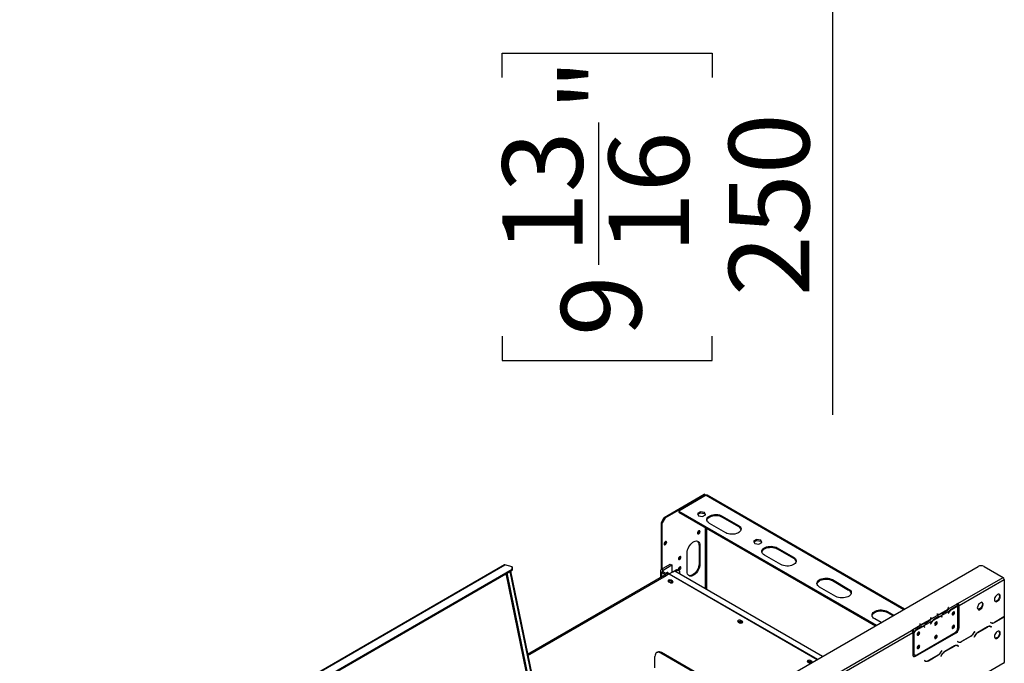
# Model space of a CAD drawing. Units: millimetres. Extents: x 305 to 12397, y 338 to 9950.
# Drawn here: x 9237 to 11381, y 3230 to 4631 of the extents above; entities that cross this region are included whole.
import ezdxf

# ---------------------------------------------------------------- set-up
doc = ezdxf.new("R2010")
doc.units = ezdxf.units.MM
doc.header["$LTSCALE"] = 50
doc.layers.add('FORMAT', color=7, linetype='Continuous')
doc.styles.add('SLDTEXTSTYLE0', font='TXT', dxfattribs={"width": 0.75})
doc.dimstyles.new('SLDDIMSTYLE1', dxfattribs={"dimtxt": 175, "dimasz": 165.1, "dimexe": 0, "dimexo": 0.0625, "dimgap": 43.75, "dimtad": 1, "dimlfac": 0.38, "dimrnd": 1e-09, "dimzin": 12, "dimdsep": 46, "dimtxsty": 'SLDTEXTSTYLE0', "dimsah": 1, "dimcen": 0.09, "dimadec": 0, "dimazin": 3, "dimtfac": 1, "dimtofl": 0, "dimtmove": 0, "dimatfit": 3, "dimfxl": 0, "dimfrac": 2, "dimtolj": 1, "dimtzin": 12, "dimarcsym": 0})

# ---------------------------------------------------------------- blocks, each defined once
blk = doc.blocks.new('_D_5')
at = {"layer": 'FORMAT'}
for p, q in [((10560.4, 5580.9), (11056.7, 5580.9)), ((11006.7, 5580.9), (11006.7, 4923)), ((10310.9, 4923), (11056.7, 4923)), ((11006.7, 4923), (11006.7, 3771.1)), ((10287.2, 4505.1), (10287.2, 4558.4)), ((10287.2, 4558.4), (10744.9, 4558.4)), ((10744.9, 4558.4), (10744.9, 4505.1)), ((10498.1, 4097.4), (10498.1, 4407.3)), ((10287.2, 3942.4), (10287.2, 3889.1)), ((10744.9, 3889.1), (10744.9, 3942.4)), ((10287.2, 3889.1), (10744.9, 3889.1))]:
    blk.add_line(p, q, dxfattribs=at)
for points in [[(11006.7, 5580.9), (10981.3, 5415.8), (11032.1, 5415.8)], [(11006.7, 4923), (11032.1, 5088.1), (10981.3, 5088.1)]]:
    blk.add_solid(points, dxfattribs=at)
at = {"layer": 'FORMAT', "char_height": 175, "attachment_point": 1, "rotation": 90, "style": 'SLDTEXTSTYLE0'}
for s, insert in [('"', (10415.7, 4432.9)), ('250', (10781.1, 4029.8)), ('13', (10287.9, 4123)), ('16', (10519.3, 4123)), ('9', (10415.7, 3942.4))]:
    blk.add_mtext(s, dxfattribs=dict(at, insert=insert))

msp = doc.modelspace()

# ---------------------------------------------------------------- linework, layer by layer
at = {"color": 7, "linetype": 'Continuous', "lineweight": 25}
for p, q in [((10640.432, 3548.037), (10727.558, 3598.333)), ((10642.326, 3546.943), (10729.452, 3597.24)), ((10731.346, 3596.146), (10671.999, 3561.886)), ((10729.452, 3597.24), (10727.558, 3598.333)), ((10729.452, 3597.24), (10729.452, 3595.053)), ((11163.339, 3348.573), (10734.024, 3596.412)), ((10671.999, 3561.886), (10671.999, 3559.699)), ((10671.999, 3561.886), (11102.424, 3313.408)), ((10671.999, 3559.699), (11100.53, 3312.314)), ((10719.069, 3560.412), (10712.435, 3556.582)), ((10728.131, 3559.01), (10719.069, 3560.412)), ((10719.069, 3558.225), (10719.069, 3560.412)), ((10634.119, 3537.101), (10640.432, 3548.037)), ((10642.326, 3546.943), (10636.013, 3536.008)), ((10640.432, 3548.037), (10642.326, 3546.943)), ((10712.435, 3556.582), (10714.863, 3551.351)), ((10713.235, 3554.857), (10719.069, 3558.225)), ((10714.863, 3551.351), (10723.925, 3549.949)), ((10719.069, 3558.225), (10728.131, 3556.823)), ((10723.925, 3549.949), (10730.559, 3553.778)), ((10730.559, 3553.778), (10728.131, 3559.01)), ((10728.131, 3556.823), (10728.131, 3559.01)), ((10728.131, 3556.823), (10729.759, 3553.316)), ((10766.575, 3551.025), (10801.93, 3530.615)), ((10766.575, 3551.025), (10766.575, 3548.838)), ((10766.575, 3548.838), (10801.93, 3528.428)), ((10636.013, 3536.008), (10634.119, 3537.101)), ((10634.119, 3435.009), (10634.119, 3537.101)), ((10636.013, 3436.128), (10636.013, 3536.008)), ((10713.115, 3535.964), (10712.894, 3535.899)), ((10774.151, 3514.579), (10738.796, 3534.989)), ((10801.93, 3530.615), (10801.93, 3528.428)), ((10841.55, 3500.202), (10834.916, 3496.372)), ((10834.916, 3496.372), (10837.344, 3491.14)), ((10835.716, 3494.647), (10841.55, 3498.015)), ((10850.612, 3498.8), (10841.55, 3500.202)), ((10841.55, 3498.015), (10841.55, 3500.202)), ((10841.55, 3498.015), (10850.612, 3496.613)), ((10853.04, 3493.568), (10850.612, 3498.8)), ((10850.612, 3496.613), (10850.612, 3498.8)), ((10850.612, 3496.613), (10852.24, 3493.106)), ((10718.088, 3486.789), (10716.194, 3487.883)), ((10716.194, 3487.883), (10716.194, 3447.056)), ((10718.088, 3486.789), (10718.088, 3445.962)), ((10837.344, 3491.14), (10846.406, 3489.739)), ((10846.406, 3489.739), (10853.04, 3493.568)), ((10886.531, 3481.776), (10921.886, 3461.366)), ((10886.531, 3481.776), (10886.531, 3479.589)), ((10886.531, 3479.589), (10921.886, 3459.179)), ((10690.308, 3429.926), (10690.308, 3470.753)), ((10894.107, 3445.33), (10858.751, 3465.74)), ((10921.886, 3461.366), (10921.886, 3459.179)), ((9236.825, 2236.42), (11324.053, 3441.351)), ((10292.182, 3444.397), (9812.36, 3167.402)), ((9813.492, 3167.503), (10293.314, 3444.498)), ((9841.759, 3165.267), (10308.955, 3434.973)), ((9842.086, 3163.669), (10309.282, 3433.376)), ((10309.17, 3440.251), (10293.314, 3444.498)), ((10304.486, 3430.607), (10357.976, 3169.203)), ((10305.748, 3431.336), (10359.239, 3169.932)), ((10308.955, 3434.973), (10309.17, 3440.251)), ((10309.282, 3433.376), (10308.955, 3434.973)), ((10309.17, 3440.251), (10309.497, 3438.654)), ((10309.497, 3438.654), (10309.282, 3433.376)), ((10632.009, 3431.681), (10632.009, 3416.551)), ((10634.624, 3435.326), (10653.564, 3446.26)), ((10637.781, 3433.504), (10634.624, 3435.326)), ((10637.781, 3433.504), (10656.721, 3444.438)), ((10650.997, 3425.097), (10667.454, 3434.597)), ((10663.75, 3430.933), (10651.434, 3425.318)), ((10653.564, 3446.26), (10656.721, 3444.438)), ((10656.721, 3444.438), (10656.721, 3428.401)), ((10984.878, 3245.55), (10663.75, 3430.933)), ((10664.954, 3430.238), (10669.979, 3433.139)), ((10669.979, 3433.139), (10667.454, 3434.597)), ((10673.767, 3430.952), (10669.979, 3433.139)), ((10673.767, 3430.952), (10673.767, 3425.15)), ((10718.088, 3445.962), (10716.194, 3447.056)), ((11336.68, 3441.351), (11378.349, 3417.296)), ((10641.786, 3422.195), (10342.923, 3249.666)), ((10637.781, 3429.859), (10634.624, 3428.037)), ((10645.26, 3421.896), (10634.624, 3428.037)), ((10648.512, 3423.663), (10637.781, 3429.859)), ((10644.923, 3425.736), (10645.412, 3426.784)), ((10650.906, 3425.045), (10645.357, 3421.842)), ((10658.552, 3409.413), (10655.395, 3411.236)), ((10655.395, 3408.319), (10655.395, 3411.236)), ((10658.552, 3406.497), (10658.552, 3409.413)), ((11006.486, 3412.528), (11041.842, 3392.117)), ((11006.486, 3412.528), (11006.486, 3410.34)), ((11006.486, 3410.34), (11041.842, 3389.93)), ((11279.859, 3360.439), (11378.349, 3417.296)), ((11282.384, 3356.065), (11380.874, 3412.922)), ((11380.874, 3412.922), (11380.874, 3331.89)), ((10649.839, 3408.028), (10652.996, 3406.206)), ((10655.395, 3408.319), (10658.552, 3406.497)), ((10658.552, 3406.497), (10658.783, 3406.352)), ((11014.062, 3376.081), (10978.707, 3396.491)), ((11041.842, 3392.117), (11041.842, 3389.93)), ((11258.153, 3347.903), (11240.965, 3337.981)), ((11254.798, 3344.777), (11246.381, 3339.918)), ((11277.338, 3358.979), (11258.694, 3348.216)), ((11259.05, 3352.042), (11258.694, 3352.024)), ((11258.694, 3352.024), (11258.824, 3351.163)), ((11259.05, 3350.584), (11258.876, 3350.575)), ((11258.877, 3349.004), (11258.877, 3350.462)), ((11259.18, 3351.181), (11259.05, 3352.042)), ((11259.05, 3350.584), (11259.05, 3352.042)), ((11259.179, 3349.733), (11259.05, 3350.584)), ((11279.619, 3354.463), (11262.431, 3344.541)), ((11265.554, 3348.992), (11266.817, 3348.263)), ((11266.198, 3349.342), (11274.615, 3354.2)), ((11266.817, 3348.263), (11275.233, 3353.121)), ((11279.859, 3360.439), (11277.333, 3358.982)), ((11277.338, 3358.979), (11277.333, 3358.982)), ((11279.859, 3358.981), (11278.374, 3358.124)), ((11279.859, 3360.439), (11279.859, 3358.981)), ((11279.864, 3308.289), (11279.864, 3354.459)), ((11281.121, 3356.794), (11282.384, 3356.065)), ((11281.121, 3308.677), (11281.121, 3356.794)), ((11282.384, 3307.948), (11282.384, 3356.065)), ((11325.155, 3359.687), (11321.838, 3351.138)), ((11321.838, 3351.138), (11325.155, 3346.418)), ((11330.527, 3350.977), (11324.426, 3347.455)), ((11331.789, 3363.517), (11325.155, 3359.687)), ((11325.155, 3346.418), (11331.789, 3350.248)), ((11333.844, 3359.526), (11330.527, 3350.977)), ((11331.789, 3350.248), (11330.527, 3350.977)), ((11331.256, 3363.209), (11333.844, 3359.526)), ((11335.106, 3358.797), (11331.789, 3363.517)), ((11331.789, 3350.248), (11335.106, 3358.797)), ((11335.106, 3358.797), (11333.844, 3359.526)), ((10810.075, 3321.941), (10806.918, 3323.763)), ((10806.918, 3320.847), (10806.918, 3323.763)), ((11112.526, 3319.239), (11098.663, 3327.242)), ((11126.442, 3343.279), (11140.305, 3335.276)), ((11126.442, 3343.279), (11126.442, 3341.091)), ((11126.442, 3341.091), (11138.41, 3334.182)), ((11220.272, 3326.035), (11203.084, 3316.113)), ((11240.424, 3337.669), (11220.813, 3326.348)), ((11221.169, 3330.174), (11220.813, 3330.156)), ((11220.813, 3330.156), (11220.944, 3329.295)), ((11221.169, 3328.716), (11220.995, 3328.707)), ((11220.997, 3327.136), (11220.997, 3328.594)), ((11221.299, 3329.313), (11221.169, 3330.174)), ((11221.169, 3328.716), (11221.169, 3330.174)), ((11221.298, 3327.865), (11221.169, 3328.716)), ((11241.738, 3332.595), (11224.55, 3322.673)), ((11227.673, 3327.123), (11228.936, 3326.395)), ((11228.317, 3327.474), (11236.734, 3332.332)), ((11228.936, 3326.395), (11237.352, 3331.253)), ((11233.827, 3337.669), (11233.796, 3337.463)), ((11233.796, 3337.463), (11235.287, 3337.388)), ((11235.318, 3337.593), (11233.827, 3337.669)), ((11233.827, 3337.462), (11233.827, 3337.669)), ((11261.89, 3344.229), (11242.279, 3332.907)), ((11244.316, 3331.943), (11243.053, 3332.672)), ((11244.508, 3332.03), (11243.835, 3332.568)), ((11244.414, 3331.885), (11244.508, 3332.03)), ((11244.508, 3332.03), (11245.771, 3331.301)), ((11244.897, 3331.546), (11245.578, 3331.002)), ((11245.771, 3331.301), (11245.091, 3331.845)), ((11245.578, 3331.002), (11245.771, 3331.301)), ((11246.381, 3338.46), (11246.381, 3339.918)), ((11255.423, 3343.701), (11247.007, 3338.843)), ((11259.078, 3339.92), (11258.398, 3338.591)), ((11258.398, 3338.591), (11258.591, 3338.515)), ((11258.412, 3338.619), (11258.591, 3338.515)), ((11258.591, 3338.515), (11259.272, 3339.844)), ((11359.489, 3319.214), (11380.162, 3331.149)), ((11380.058, 3331.38), (11359.593, 3319.566)), ((11380.63, 3331.73), (11380.874, 3331.589)), ((11380.874, 3331.589), (11380.874, 3232.117)), ((10378.929, 2840.344), (11178.843, 3302.125)), ((10801.362, 3320.556), (10804.519, 3318.734)), ((10806.918, 3320.847), (10810.075, 3319.025)), ((10810.075, 3319.025), (10810.075, 3321.941)), ((10810.075, 3319.025), (10810.306, 3318.879)), ((11181.369, 3303.582), (11178.843, 3302.125)), ((11181.369, 3302.124), (11179.883, 3301.266)), ((11181.369, 3303.582), (11181.374, 3303.58)), ((11181.369, 3302.124), (11181.369, 3303.582)), ((11181.369, 3302.124), (11181.374, 3302.121)), ((11202.543, 3315.8), (11181.374, 3303.58)), ((11181.374, 3303.58), (11181.374, 3302.121)), ((11203.857, 3310.727), (11186.669, 3300.805)), ((11189.793, 3305.255), (11191.055, 3304.526)), ((11190.437, 3305.606), (11198.853, 3310.464)), ((11191.055, 3304.526), (11199.472, 3309.385)), ((11195.946, 3315.801), (11195.915, 3315.595)), ((11195.915, 3315.595), (11197.407, 3315.52)), ((11197.438, 3315.725), (11195.946, 3315.801)), ((11195.946, 3315.594), (11195.946, 3315.801)), ((11224.009, 3322.36), (11204.398, 3311.039)), ((11206.435, 3310.075), (11205.173, 3310.804)), ((11206.628, 3310.162), (11205.955, 3310.7)), ((11206.533, 3310.016), (11206.628, 3310.162)), ((11206.628, 3310.162), (11207.89, 3309.433)), ((11207.016, 3309.678), (11207.697, 3309.134)), ((11207.89, 3309.433), (11207.21, 3309.977)), ((11207.697, 3309.134), (11207.89, 3309.433)), ((11216.917, 3322.908), (11208.501, 3318.05)), ((11208.501, 3316.592), (11208.501, 3318.05)), ((11217.542, 3321.833), (11209.126, 3316.975)), ((11221.198, 3318.052), (11220.517, 3316.723)), ((11220.517, 3316.723), (11220.711, 3316.647)), ((11220.531, 3316.75), (11220.711, 3316.647)), ((11220.711, 3316.647), (11221.391, 3317.976)), ((11281.121, 3308.677), (11282.384, 3307.948)), ((11344.176, 3309.791), (11323.502, 3297.856)), ((11323.607, 3297.625), (11344.071, 3309.439)), ((11349.472, 3311.117), (11349.951, 3310.875)), ((11349.951, 3310.875), (11351.214, 3310.146)), ((11351.064, 3319.66), (11350.885, 3319.351)), ((11350.885, 3319.351), (11352.346, 3318.507)), ((11352.45, 3318.859), (11351.064, 3319.66)), ((11351.188, 3319.588), (11351.064, 3319.66)), ((11351.188, 3319.588), (11352.45, 3318.859)), ((11351.214, 3310.146), (11352.601, 3309.345)), ((11351.516, 3310.383), (11351.28, 3310.52)), ((11352.779, 3309.654), (11351.318, 3310.498)), ((11351.338, 3310.074), (11351.516, 3310.383)), ((11351.516, 3310.383), (11352.779, 3309.654)), ((11352.601, 3309.345), (11352.779, 3309.654)), ((10381.454, 2835.97), (11181.369, 3297.75)), ((11181.369, 3297.75), (11181.369, 3249.633)), ((11183.899, 3299.205), (11182.637, 3299.934)), ((11182.637, 3299.934), (11182.637, 3297.984)), ((11182.637, 3297.984), (11183.899, 3297.255)), ((11182.637, 3297.565), (11182.815, 3297.881)), ((11182.637, 3297.565), (11183.899, 3296.836)), ((11182.637, 3297.565), (11182.637, 3253.619)), ((11186.128, 3300.492), (11183.899, 3299.205)), ((11183.899, 3299.205), (11183.899, 3297.255)), ((11183.899, 3296.836), (11183.899, 3252.89)), ((11186.42, 3246.716), (11274.808, 3297.741)), ((11187.682, 3245.987), (11276.071, 3297.013)), ((11190.213, 3249.244), (11273.55, 3297.354)), ((11263.1, 3290.983), (11262.807, 3291.152)), ((11276.071, 3297.013), (11274.808, 3297.741)), ((11287.515, 3277.665), (11308.189, 3289.6)), ((11308.084, 3289.831), (11287.62, 3278.017)), ((11316.359, 3290.316), (11314.898, 3287.786)), ((11314.898, 3287.786), (11315.077, 3287.683)), ((11315.077, 3287.683), (11316.464, 3290.085)), ((11316.614, 3299.773), (11315.227, 3297.371)), ((11315.332, 3297.14), (11316.792, 3299.67)), ((11316.792, 3299.67), (11316.614, 3299.773)), ((11316.614, 3299.773), (11316.792, 3299.67)), ((11181.369, 3267.834), (11182.637, 3267.102)), ((11181.369, 3265.647), (11182.637, 3264.915)), ((11213.814, 3262.53), (11213.675, 3262.789)), ((11234.958, 3275.075), (11235.473, 3275.034)), ((11238.09, 3276.883), (11238.538, 3276.803)), ((11272.202, 3268.242), (11251.529, 3256.307)), ((11251.633, 3256.076), (11272.098, 3267.89)), ((11277.499, 3269.567), (11277.978, 3269.326)), ((11277.978, 3269.326), (11279.24, 3268.597)), ((11279.09, 3278.111), (11278.912, 3277.802)), ((11278.912, 3277.802), (11280.372, 3276.958)), ((11280.477, 3277.31), (11279.09, 3278.111)), ((11279.214, 3278.039), (11279.09, 3278.111)), ((11279.214, 3278.039), (11280.477, 3277.31)), ((11279.24, 3268.597), (11280.627, 3267.796)), ((11279.543, 3268.834), (11279.307, 3268.971)), ((11280.806, 3268.105), (11279.345, 3268.949)), ((11279.365, 3268.525), (11279.543, 3268.834)), ((11279.543, 3268.834), (11280.806, 3268.105)), ((11280.627, 3267.796), (11280.806, 3268.105)), ((10620.103, 3220.656), (10620.103, 3245.444)), ((10625.696, 3254.713), (10623.802, 3253.62)), ((10634.624, 3253.829), (10632.73, 3252.736)), ((10815.028, 3147.497), (10632.73, 3252.736)), ((10816.922, 3148.591), (10634.624, 3253.829)), ((11182.637, 3253.619), (11183.899, 3252.89)), ((11184.486, 3249.531), (11185.749, 3248.802)), ((11186.42, 3246.716), (11187.682, 3245.987)), ((11199.997, 3254.893), (11200.29, 3254.723)), ((11201.891, 3255.986), (11202.185, 3255.817)), ((11215.542, 3236.116), (11236.215, 3248.05)), ((11236.111, 3248.282), (11215.647, 3236.468)), ((11244.386, 3248.767), (11242.925, 3246.237)), ((11242.925, 3246.237), (11243.104, 3246.134)), ((11243.104, 3246.134), (11244.49, 3248.536)), ((11244.64, 3258.224), (11243.254, 3255.822)), ((11243.358, 3255.59), (11244.819, 3258.12)), ((11244.819, 3258.12), (11244.64, 3258.224)), ((11244.64, 3258.224), (11244.819, 3258.12)), ((9281.019, 2019.897), (11380.874, 3232.117)), ((10952.885, 3233.084), (10956.042, 3231.261)), ((10961.598, 3234.469), (10958.441, 3236.291)), ((10958.441, 3233.375), (10958.441, 3236.291)), ((10958.441, 3233.375), (10961.114, 3231.831)), ((11207.117, 3236.562), (11206.938, 3236.252)), ((11206.938, 3236.252), (11208.399, 3235.409)), ((11208.504, 3235.761), (11207.117, 3236.562)), ((11207.241, 3236.49), (11207.117, 3236.561)), ((11207.241, 3236.49), (11208.504, 3235.761))]:
    msp.add_line(p, q, dxfattribs=at)
at = {"color": 8, "linetype": 'Continuous', "lineweight": 25}
for p, q in [((10731.346, 3596.146), (11161.77, 3347.668)), ((10729.452, 3553.977), (10729.452, 3553.139)), ((10733.24, 3541.403), (10733.24, 3542.424)), ((10729.452, 3526.533), (10729.452, 3393.004)), ((10733.24, 3390.817), (10733.24, 3524.346)), ((10637.781, 3429.859), (10637.781, 3433.504)), ((10348.698, 3168.21), (10296.006, 3425.712)), ((10351.057, 3169.214), (10298.299, 3427.036)), ((10343.365, 3247.506), (10645.357, 3421.842)), ((10634.624, 3428.037), (10634.624, 3418.061)), ((10650.906, 3425.045), (10973.357, 3238.899)), ((10651.434, 3425.318), (10973.857, 3239.188)), ((11254.798, 3343.34), (11254.798, 3344.777)), ((11259.18, 3349.743), (11259.18, 3351.181)), ((11273.989, 3353.839), (11275.233, 3353.121)), ((11221.299, 3327.875), (11221.299, 3329.313)), ((11235.318, 3337.386), (11235.318, 3337.593)), ((11236.108, 3331.971), (11237.352, 3331.253)), ((11243.844, 3332.565), (11245.091, 3331.845)), ((11259.093, 3339.948), (11259.272, 3339.844)), ((11379.91, 3331.295), (11380.162, 3331.149)), ((11197.438, 3315.518), (11197.438, 3315.725)), ((11198.228, 3310.103), (11199.472, 3309.385)), ((11205.963, 3310.697), (11207.21, 3309.977)), ((11216.917, 3321.472), (11216.917, 3322.908)), ((11221.212, 3318.08), (11221.391, 3317.976)), ((11343.818, 3309.585), (11344.071, 3309.439)), ((11359.23, 3319.364), (11359.489, 3319.214)), ((11261.238, 3290.246), (11261.531, 3290.077)), ((11307.936, 3289.745), (11308.189, 3289.6)), ((11315.153, 3297.243), (11315.332, 3297.14)), ((11316.285, 3290.188), (11316.464, 3290.085)), ((11323.355, 3297.77), (11323.607, 3297.625)), ((11271.845, 3268.036), (11272.098, 3267.89)), ((11287.256, 3277.815), (11287.515, 3277.665)), ((11235.963, 3248.196), (11236.215, 3248.05)), ((11243.179, 3255.694), (11243.358, 3255.59)), ((11244.312, 3248.639), (11244.49, 3248.536)), ((11251.382, 3256.221), (11251.633, 3256.076)), ((10961.598, 3232.11), (10961.598, 3234.469)), ((11215.283, 3236.265), (11215.542, 3236.116))]:
    msp.add_line(p, q, dxfattribs=at)
at = {"color": 7, "linetype": 'Continuous', "lineweight": 25, "flags": 128}
for points in [[(10738.796, 3534.989), (10736.48, 3536.599), (10734.716, 3538.427), (10733.564, 3540.411), (10733.063, 3542.483), (10733.231, 3544.574), (10734.061, 3546.611), (10735.525, 3548.525), (10737.573, 3550.251), (10740.137, 3551.731), (10743.127, 3552.914), (10746.443, 3553.759), (10749.972, 3554.238), (10753.593, 3554.335), (10757.183, 3554.045), (10760.62, 3553.38), (10763.786, 3552.362), (10766.575, 3551.025)], [(10733.134, 3541.913), (10733.231, 3542.387), (10734.061, 3544.423), (10735.525, 3546.338), (10737.573, 3548.064), (10740.137, 3549.544), (10743.127, 3550.726), (10746.443, 3551.572), (10749.972, 3552.051), (10753.593, 3552.147), (10757.183, 3551.858), (10760.62, 3551.193), (10763.786, 3550.175), (10766.575, 3548.838)], [(10712.784, 3513.838), (10712.996, 3512.732), (10713.598, 3512.039), (10714.499, 3511.864), (10715.562, 3512.233), (10716.625, 3513.091), (10717.527, 3514.307), (10718.129, 3515.695), (10718.34, 3517.045), (10718.129, 3518.15), (10717.527, 3518.844), (10716.625, 3519.019), (10715.562, 3518.649), (10714.499, 3517.791), (10713.598, 3516.576), (10712.996, 3515.187), (10712.784, 3513.838)], [(10801.93, 3530.615), (10804.246, 3529.005), (10806.01, 3527.177), (10807.162, 3525.193), (10807.663, 3523.121), (10807.495, 3521.03), (10806.665, 3518.993), (10805.201, 3517.079), (10803.153, 3515.353), (10800.589, 3513.873), (10797.599, 3512.69), (10794.283, 3511.845), (10790.754, 3511.366), (10787.134, 3511.269), (10783.543, 3511.558), (10780.107, 3512.223), (10776.94, 3513.242), (10774.151, 3514.579)], [(10640.18, 3490.442), (10640.391, 3489.336), (10640.993, 3488.643), (10641.894, 3488.468), (10642.958, 3488.838), (10644.021, 3489.695), (10644.922, 3490.911), (10645.524, 3492.299), (10645.735, 3493.649), (10645.524, 3494.755), (10644.922, 3495.448), (10644.021, 3495.623), (10642.958, 3495.253), (10641.894, 3494.395), (10640.993, 3493.18), (10640.391, 3491.791), (10640.18, 3490.442)], [(10690.308, 3470.753), (10690.545, 3473.836), (10691.246, 3477.088), (10692.389, 3480.397), (10693.934, 3483.651), (10695.828, 3486.738), (10698.007, 3489.555), (10700.397, 3492.004), (10702.916, 3494.002), (10705.48, 3495.482), (10707.999, 3496.392), (10710.389, 3496.703), (10712.568, 3496.403), (10714.463, 3495.502), (10716.007, 3494.032), (10717.15, 3492.042), (10717.851, 3489.6), (10718.088, 3486.789)], [(10858.751, 3465.74), (10856.436, 3467.35), (10854.672, 3469.178), (10853.52, 3471.162), (10853.019, 3473.234), (10853.186, 3475.325), (10854.016, 3477.362), (10855.481, 3479.276), (10857.529, 3481.002), (10860.092, 3482.482), (10863.083, 3483.665), (10866.399, 3484.51), (10869.927, 3484.989), (10873.548, 3485.086), (10877.138, 3484.797), (10880.575, 3484.132), (10883.742, 3483.113), (10886.531, 3481.776)], [(10853.09, 3472.665), (10853.186, 3473.138), (10854.016, 3475.175), (10855.481, 3477.089), (10857.529, 3478.815), (10860.092, 3480.295), (10863.083, 3481.477), (10866.399, 3482.323), (10869.927, 3482.802), (10873.548, 3482.898), (10877.138, 3482.609), (10880.575, 3481.944), (10883.742, 3480.926), (10886.531, 3479.589)], [(10671.242, 3457.923), (10671.444, 3456.868), (10672.018, 3456.206), (10672.879, 3456.039), (10673.893, 3456.392), (10674.908, 3457.211), (10675.768, 3458.371), (10676.343, 3459.696), (10676.545, 3460.985), (10676.343, 3462.04), (10675.768, 3462.701), (10674.908, 3462.869), (10673.893, 3462.516), (10672.879, 3461.697), (10672.018, 3460.537), (10671.444, 3459.211), (10671.242, 3457.923)], [(10921.886, 3461.366), (10924.202, 3459.756), (10925.965, 3457.928), (10927.117, 3455.944), (10927.618, 3453.872), (10927.451, 3451.781), (10926.621, 3449.744), (10925.157, 3447.83), (10923.108, 3446.104), (10920.545, 3444.624), (10917.555, 3443.441), (10914.239, 3442.596), (10910.71, 3442.117), (10907.089, 3442.02), (10903.499, 3442.31), (10900.062, 3442.975), (10896.895, 3443.993), (10894.107, 3445.33)], [(10671.242, 3435.322), (10671.444, 3434.267), (10672.018, 3433.606), (10672.879, 3433.438), (10673.893, 3433.791), (10674.908, 3434.61), (10675.768, 3435.77), (10676.343, 3437.096), (10676.545, 3438.384), (10676.343, 3439.439), (10675.768, 3440.101), (10674.908, 3440.268), (10673.893, 3439.915), (10672.879, 3439.096), (10672.018, 3437.936), (10671.444, 3436.611), (10671.242, 3435.322)], [(10718.088, 3445.962), (10717.851, 3442.878), (10717.15, 3439.627), (10716.007, 3436.318), (10714.463, 3433.064), (10712.568, 3429.976), (10710.389, 3427.16), (10707.999, 3424.711), (10705.48, 3422.713), (10702.916, 3421.233), (10700.397, 3420.323), (10698.007, 3420.012), (10695.828, 3420.312), (10693.934, 3421.213), (10692.389, 3422.683), (10691.246, 3424.673), (10690.545, 3427.115), (10690.308, 3429.926)], [(10716.194, 3447.056), (10715.957, 3443.972), (10715.256, 3440.72), (10714.113, 3437.411), (10712.569, 3434.157), (10710.674, 3431.07), (10708.495, 3428.254), (10706.105, 3425.805), (10703.586, 3423.806), (10701.022, 3422.327), (10698.503, 3421.416), (10696.113, 3421.106), (10693.934, 3421.406), (10693.476, 3421.558)], [(10648.478, 3423.642), (10648.494, 3423.671), (10649.069, 3424.997), (10649.271, 3426.285), (10649.069, 3427.34), (10648.494, 3428.002), (10647.634, 3428.169), (10646.619, 3427.816), (10645.605, 3426.997), (10644.745, 3425.838)], [(10646.053, 3427.419), (10645.912, 3426.819), (10645.339, 3425.496)], [(10655.395, 3411.236), (10654.121, 3411.727), (10652.617, 3411.9), (10651.114, 3411.727), (10649.839, 3411.236), (10648.988, 3410.5), (10648.689, 3409.632), (10648.988, 3408.764), (10649.839, 3408.028)], [(10652.996, 3406.206), (10654.27, 3405.714), (10655.774, 3405.542), (10657.277, 3405.714), (10658.552, 3406.206), (10659.403, 3406.942), (10659.702, 3407.81), (10659.403, 3408.678), (10658.552, 3409.413)], [(10978.707, 3396.491), (10976.391, 3398.101), (10974.627, 3399.929), (10973.475, 3401.913), (10972.975, 3403.986), (10973.142, 3406.076), (10973.972, 3408.113), (10975.436, 3410.027), (10977.485, 3411.753), (10980.048, 3413.233), (10983.038, 3414.416), (10986.354, 3415.261), (10989.883, 3415.74), (10993.504, 3415.837), (10997.094, 3415.548), (11000.531, 3414.883), (11003.697, 3413.864), (11006.486, 3412.528)], [(10973.045, 3403.416), (10973.142, 3403.889), (10973.972, 3405.926), (10975.436, 3407.84), (10977.485, 3409.566), (10980.048, 3411.046), (10983.038, 3412.229), (10986.354, 3413.074), (10989.883, 3413.553), (10993.504, 3413.65), (10997.094, 3413.36), (11000.531, 3412.695), (11003.697, 3411.677), (11006.486, 3410.34)], [(11041.842, 3392.117), (11044.157, 3390.507), (11045.921, 3388.679), (11047.073, 3386.695), (11047.574, 3384.623), (11047.406, 3382.532), (11046.577, 3380.495), (11045.112, 3378.581), (11043.064, 3376.855), (11040.501, 3375.375), (11037.51, 3374.193), (11034.194, 3373.347), (11030.666, 3372.868), (11027.045, 3372.772), (11023.455, 3373.061), (11020.018, 3373.726), (11016.851, 3374.744), (11014.062, 3376.081)], [(11359.408, 3369.035), (11359.642, 3367.203), (11360.327, 3365.778), (11361.412, 3364.864), (11362.817, 3364.53), (11364.437, 3364.8), (11366.153, 3365.655), (11367.836, 3367.031), (11369.363, 3368.826), (11370.619, 3370.906), (11371.512, 3373.118), (11371.976, 3375.298), (11371.976, 3377.283), (11371.512, 3378.927), (11370.619, 3380.108), (11369.363, 3380.738), (11367.836, 3380.77), (11366.153, 3380.202), (11364.437, 3379.076), (11362.817, 3377.476), (11361.412, 3375.52), (11360.327, 3373.354), (11359.642, 3371.137), (11359.408, 3369.035)], [(11370.772, 3377.054), (11370.538, 3374.951), (11369.853, 3372.735), (11368.768, 3370.568), (11367.364, 3368.613), (11365.744, 3367.012), (11364.028, 3365.887), (11362.345, 3365.319), (11360.818, 3365.351), (11360.671, 3365.39)], [(11098.663, 3327.242), (11096.347, 3328.852), (11094.583, 3330.68), (11093.431, 3332.664), (11092.93, 3334.737), (11093.098, 3336.827), (11093.928, 3338.864), (11095.392, 3340.778), (11097.44, 3342.505), (11100.003, 3343.984), (11102.994, 3345.167), (11106.31, 3346.012), (11109.838, 3346.491), (11113.459, 3346.588), (11117.049, 3346.299), (11120.486, 3345.634), (11123.653, 3344.615), (11126.442, 3343.279)], [(11258.877, 3349.004), (11258.876, 3348.879), (11258.858, 3348.582)], [(10806.918, 3323.763), (10805.643, 3324.255), (10804.14, 3324.428), (10802.637, 3324.255), (10801.362, 3323.763), (10800.51, 3323.028), (10800.211, 3322.16), (10800.51, 3321.292), (10801.362, 3320.556)], [(11093.001, 3334.167), (11093.098, 3334.64), (11093.928, 3336.677), (11095.392, 3338.591), (11097.44, 3340.317), (11100.003, 3341.797), (11102.994, 3342.98), (11106.31, 3343.825), (11109.838, 3344.304), (11113.459, 3344.401), (11117.049, 3344.112), (11120.486, 3343.447), (11123.653, 3342.428), (11126.442, 3341.091)], [(11220.997, 3327.136), (11220.995, 3327.011), (11220.977, 3326.714)], [(11242.677, 3332.866), (11242.945, 3332.732), (11243.053, 3332.672)], [(11272.477, 3340.478), (11272.27, 3341.558), (11271.682, 3342.235), (11270.801, 3342.407), (11269.762, 3342.045), (11268.723, 3341.207), (11267.843, 3340.019), (11267.254, 3338.662), (11267.047, 3337.343), (11267.254, 3336.263), (11267.843, 3335.586), (11268.723, 3335.414), (11269.762, 3335.776), (11270.801, 3336.614), (11271.682, 3337.802), (11272.27, 3339.159), (11272.477, 3340.478)], [(10808.749, 3318.23), (10808.837, 3318.697), (10808.552, 3319.525), (10807.739, 3320.228), (10806.522, 3320.697), (10805.087, 3320.862), (10803.652, 3320.697), (10802.435, 3320.228), (10802.195, 3320.075)], [(10804.519, 3318.734), (10805.793, 3318.242), (10807.297, 3318.069), (10808.8, 3318.242), (10810.075, 3318.734), (10810.926, 3319.469), (10811.225, 3320.337), (10810.926, 3321.205), (10810.075, 3321.941)], [(11204.797, 3310.998), (11205.064, 3310.864), (11205.173, 3310.804)], [(11234.596, 3318.61), (11234.39, 3319.69), (11233.801, 3320.367), (11232.92, 3320.538), (11231.881, 3320.177), (11230.843, 3319.339), (11229.962, 3318.151), (11229.373, 3316.794), (11229.167, 3315.475), (11229.373, 3314.395), (11229.962, 3313.718), (11230.843, 3313.546), (11231.881, 3313.908), (11232.92, 3314.746), (11233.801, 3315.934), (11234.39, 3317.291), (11234.596, 3318.61)], [(11272.477, 3311.316), (11272.27, 3312.396), (11271.682, 3313.073), (11270.801, 3313.244), (11269.762, 3312.883), (11268.723, 3312.045), (11267.843, 3310.857), (11267.254, 3309.5), (11267.047, 3308.181), (11267.254, 3307.101), (11267.843, 3306.423), (11268.723, 3306.252), (11269.762, 3306.613), (11270.801, 3307.452), (11271.682, 3308.64), (11272.27, 3309.997), (11272.477, 3311.316)], [(11196.716, 3296.742), (11196.509, 3297.822), (11195.92, 3298.499), (11195.04, 3298.67), (11194.001, 3298.309), (11192.962, 3297.471), (11192.081, 3296.283), (11191.493, 3294.926), (11191.286, 3293.607), (11191.493, 3292.527), (11192.081, 3291.849), (11192.962, 3291.678), (11194.001, 3292.039), (11195.04, 3292.878), (11195.92, 3294.066), (11196.509, 3295.423), (11196.716, 3296.742)], [(11234.596, 3289.447), (11234.39, 3290.528), (11233.801, 3291.205), (11232.92, 3291.376), (11231.881, 3291.015), (11230.843, 3290.177), (11229.962, 3288.989), (11229.373, 3287.632), (11229.167, 3286.313), (11229.373, 3285.233), (11229.962, 3284.555), (11230.843, 3284.384), (11231.881, 3284.745), (11232.92, 3285.584), (11233.801, 3286.772), (11234.39, 3288.129), (11234.596, 3289.447)], [(11359.408, 3288.839), (11359.642, 3287.007), (11360.327, 3285.582), (11361.412, 3284.668), (11362.817, 3284.334), (11364.437, 3284.604), (11366.153, 3285.459), (11367.836, 3286.835), (11369.363, 3288.63), (11370.619, 3290.71), (11371.512, 3292.922), (11371.976, 3295.102), (11371.976, 3297.087), (11371.512, 3298.731), (11370.619, 3299.912), (11369.363, 3300.542), (11367.836, 3300.574), (11366.153, 3300.006), (11364.437, 3298.88), (11362.817, 3297.28), (11361.412, 3295.324), (11360.327, 3293.158), (11359.642, 3290.941), (11359.408, 3288.839)], [(11370.772, 3296.858), (11370.538, 3294.755), (11369.853, 3292.539), (11368.768, 3290.372), (11367.364, 3288.417), (11365.744, 3286.816), (11364.028, 3285.691), (11362.345, 3285.123), (11360.818, 3285.155), (11360.671, 3285.194)], [(11196.716, 3267.579), (11196.509, 3268.66), (11195.92, 3269.337), (11195.04, 3269.508), (11194.001, 3269.147), (11192.962, 3268.309), (11192.081, 3267.121), (11191.493, 3265.764), (11191.286, 3264.445), (11191.493, 3263.365), (11192.081, 3262.687), (11192.962, 3262.516), (11194.001, 3262.877), (11195.04, 3263.716), (11195.92, 3264.904), (11196.509, 3266.26), (11196.716, 3267.579)], [(10632.73, 3252.736), (10630.266, 3253.878), (10627.898, 3254.415), (10625.715, 3254.328), (10623.801, 3253.619), (10622.231, 3252.316), (10621.064, 3250.469), (10620.345, 3248.148), (10620.103, 3245.444)], [(10958.441, 3236.291), (10957.166, 3236.783), (10955.663, 3236.955), (10954.159, 3236.783), (10952.885, 3236.291), (10952.033, 3235.555), (10951.734, 3234.687), (10952.033, 3233.819), (10952.885, 3233.084)], [(10960.349, 3231.39), (10960.074, 3232.053), (10959.262, 3232.755), (10958.045, 3233.224), (10956.61, 3233.389), (10955.175, 3233.224), (10953.958, 3232.755), (10953.718, 3232.603)], [(10962.745, 3232.773), (10962.748, 3232.865), (10962.449, 3233.733), (10961.598, 3234.469)]]:
    msp.add_lwpolyline(points, dxfattribs=at)
at = {"color": 7, "linetype": 'Continuous', "lineweight": 25}
for centre, radius, start, end in [((10732.915, 3593.956), 2.695, 65.692881, 125.617577), ((10714.395, 3536.311), 1.566, 186.929413, 293.075963), ((10711.141, 3517.994), 5.286, 289.375204, 10.630173), ((10797.449, 3518.987), 10.451, 13.93252, 64.60691), ((10638.536, 3494.598), 5.286, 289.375468, 10.629907), ((10705.774, 3488.721), 10.453, 355.396876, 46.074006), ((10669.544, 3461.965), 5.09, 290.521482, 9.483893), ((10917.404, 3449.738), 10.451, 13.932518, 64.60691), ((10292.867, 3443.117), 1.452, 72.071646, 118.140278), ((10636.007, 3431.681), 3.898, 110.783421, 249.216579), ((10638.472, 3431.681), 1.949, 110.783421, 249.216579), ((10669.544, 3439.364), 5.09, 290.521253, 9.484124), ((11330.366, 3429.166), 13.723, 62.609672, 117.390328), ((10643.264, 3418.921), 3.593, 54.382423, 114.307119), ((10654.018, 3419.671), 6.211, 114.586293, 120.070758), ((11375.391, 3412.673), 5.489, 2.605478, 57.394522), ((10652.628, 3403.209), 5.811, 61.568061, 121.313494), ((11037.36, 3380.489), 10.451, 13.93252, 64.60691), ((11366.029, 3377.452), 4.76, 355.199472, 43.01725), ((11250.541, 3352.708), 9.001, 298.22012, 327.739082), ((11253.929, 3350.472), 4.944, 328.695052, 8.035929), ((11254.256, 3350.465), 4.975, 333.116884, 8.270093), ((11275.851, 3333.171), 17.589, 120.906616, 139.728706), ((11279.973, 3345.469), 9.001, 92.252282, 121.774229), ((11274.332, 3354.314), 5.55, 5.73694, 57.196801), ((11276.901, 3355.816), 5.489, 2.605478, 57.394522), ((11278.38, 3356.67), 2.744, 2.605478, 57.394522), ((11212.661, 3330.84), 9.001, 298.22012, 327.739082), ((11216.048, 3328.604), 4.944, 328.695052, 8.035929), ((11216.376, 3328.597), 4.975, 333.116884, 8.270093), ((11237.97, 3311.303), 17.589, 120.906616, 139.728706), ((11236.534, 3361.727), 24.371, 267.067289, 279.18463), ((11236.538, 3361.16), 23.598, 267.037603, 280.813122), ((11242.092, 3323.601), 9.001, 92.252282, 121.774229), ((11237.829, 3355.291), 17.592, 280.26946, 299.088092), ((11241.85, 3327.652), 4.945, 51.959238, 91.295788), ((11242.008, 3327.938), 4.977, 51.725326, 86.874253), ((11280.776, 3328.833), 24.366, 140.813809, 152.933226), ((11280.287, 3329.119), 23.594, 139.185023, 152.96293), ((11266.324, 3340.896), 4.863, 281.79986, 18.205517), ((11372.906, 3343.75), 14.288, 300.03549, 303.895105), ((11373.065, 3343.428), 14.182, 300.026551, 303.407461), ((10804.151, 3315.737), 5.811, 61.568061, 121.313494), ((11175.886, 3297.501), 5.489, 2.605478, 57.394522), ((11178.416, 3298.956), 5.489, 2.605478, 57.394522), ((11179.895, 3299.81), 2.744, 2.605478, 57.394522), ((11200.09, 3289.435), 17.589, 120.906616, 139.728706), ((11198.653, 3339.859), 24.371, 267.067289, 279.18463), ((11198.657, 3339.292), 23.598, 267.037603, 280.813122), ((11204.211, 3301.733), 9.001, 92.252282, 121.774229), ((11199.948, 3333.423), 17.592, 280.26946, 299.088092), ((11203.969, 3305.783), 4.945, 51.959238, 91.295788), ((11204.127, 3306.07), 4.977, 51.725326, 86.874253), ((11242.895, 3306.965), 24.366, 140.813809, 152.933226), ((11242.407, 3307.251), 23.594, 139.185023, 152.96293), ((11228.443, 3319.028), 4.863, 281.799862, 18.205515), ((11266.324, 3311.733), 4.863, 281.799863, 18.205514), ((11266.156, 3308.913), 13.721, 302.605478, 357.394522), ((11267.414, 3309.3), 13.721, 302.605478, 357.394522), ((11268.677, 3308.572), 13.721, 302.605478, 357.394522), ((11348.255, 3303.598), 7.185, 65.686048, 125.618173), ((11348.36, 3303.95), 7.185, 65.686048, 125.618173), ((11353.574, 3323.605), 5.029, 240.311721, 262.636772), ((11355.304, 3325.055), 7.185, 245.686048, 305.618173), ((11355.409, 3325.407), 7.185, 245.686048, 305.618173), ((11204.418, 3285.463), 23.46, 139.160473, 151.00109), ((11204.872, 3285.199), 24.191, 140.788008, 150.107673), ((11190.562, 3297.159), 4.863, 281.800104, 18.205271), ((11228.443, 3289.865), 4.863, 281.799807, 18.20557), ((11297.177, 3307.317), 20.609, 301.954672, 331.144391), ((11297.282, 3307.086), 20.609, 301.954672, 331.144391), ((11334.409, 3280.37), 20.609, 121.954672, 151.144391), ((11334.514, 3280.139), 20.609, 121.954672, 151.144391), ((11366.029, 3297.256), 4.76, 355.199472, 43.01725), ((11190.562, 3267.997), 4.863, 281.799756, 18.205622), ((11276.282, 3262.049), 7.185, 65.686048, 125.618173), ((11276.387, 3262.401), 7.185, 65.686048, 125.618173), ((11281.6, 3282.055), 5.029, 240.31172, 262.636747), ((11283.331, 3283.506), 7.185, 245.686048, 305.618173), ((11283.435, 3283.858), 7.185, 245.686048, 305.618173), ((10629.393, 3246.528), 8.982, 54.382423, 114.307119), ((11185.218, 3249.009), 3.899, 170.785963, 309.203285), ((11187.012, 3253.136), 4.402, 173.701152, 234.986667), ((11183.694, 3250.676), 4.807, 257.239956, 304.542554), ((11187.748, 3252.266), 3.899, 170.785963, 309.203285), ((11225.204, 3265.768), 20.609, 301.954672, 331.144391), ((11225.308, 3265.536), 20.609, 301.954672, 331.144391), ((11262.436, 3238.821), 20.609, 121.954672, 151.144391), ((11262.54, 3238.59), 20.609, 121.954672, 151.144391), ((10955.674, 3228.265), 5.811, 61.568061, 121.313494), ((10958.777, 3236.547), 5.951, 242.638233, 271.951568), ((11209.627, 3240.506), 5.029, 240.311721, 262.636772), ((11211.357, 3241.957), 7.185, 245.686048, 305.618173), ((11211.462, 3242.309), 7.185, 245.686048, 305.618173), ((11379.175, 3231.901), 1.713, 304.056351, 7.255829)]:
    msp.add_arc(centre, radius, start, end, dxfattribs=at)
for points, knots in [([(11258.694, 3348.216), (11258.444, 3347.363), (11257.944, 3345.656), (11256.264, 3344.353), (11255.423, 3343.701)], [0, 0, 0, 0, 0.49977564, 1, 1, 1, 1]), ([(11261.89, 3344.229), (11262.516, 3345.299), (11263.77, 3347.441), (11265.388, 3348.708), (11266.198, 3349.342)], [0, 0, 0, 0, 0.49977564, 1, 1, 1, 1]), ([(11274.615, 3354.2), (11275.521, 3354.582), (11277.335, 3355.345), (11279.014, 3355.027), (11279.854, 3354.868)], [0, 0, 0, 0, 0.49989125, 1, 1, 1, 1]), ([(11220.813, 3326.348), (11220.563, 3325.495), (11220.063, 3323.788), (11218.383, 3322.485), (11217.542, 3321.833)], [0, 0, 0, 0, 0.49977564, 1, 1, 1, 1]), ([(11224.009, 3322.36), (11224.636, 3323.431), (11225.889, 3325.572), (11227.508, 3326.84), (11228.317, 3327.474)], [0, 0, 0, 0, 0.49977564, 1, 1, 1, 1]), ([(11236.734, 3332.332), (11237.718, 3332.732), (11239.687, 3333.531), (11241.415, 3333.115), (11242.279, 3332.907)], [0, 0, 0, 0, 0.49995573, 1, 1, 1, 1]), ([(11247.007, 3338.843), (11246.053, 3338.461), (11244.144, 3337.697), (11241.664, 3337.678), (11240.424, 3337.669)], [0, 0, 0, 0, 0.499955728, 1, 1, 1, 1]), ([(11186.128, 3300.492), (11186.755, 3301.563), (11188.008, 3303.704), (11189.627, 3304.972), (11190.437, 3305.606)], [0, 0, 0, 0, 0.49977564, 1, 1, 1, 1]), ([(11198.853, 3310.464), (11199.837, 3310.864), (11201.806, 3311.663), (11203.534, 3311.247), (11204.398, 3311.039)], [0, 0, 0, 0, 0.49995573, 1, 1, 1, 1]), ([(11209.126, 3316.975), (11208.172, 3316.593), (11206.263, 3315.828), (11203.783, 3315.81), (11202.543, 3315.8)], [0, 0, 0, 0, 0.49995573, 1, 1, 1, 1])]:
    msp.add_open_spline(points, degree=3, knots=knots, dxfattribs=at)

# ---------------------------------------------------------------- dimensions: what is measured, and where the dimension line sits
at = {"layer": 'FORMAT'}
dim = msp.add_linear_dim(base=(11006.707, 4922.963), p1=(10510.382, 5580.858), p2=(10260.908, 4922.963), angle=90, dimstyle='SLDDIMSTYLE1', dxfattribs=at)
dim.commit()
dim.dimension.update_dxf_attribs({"geometry": '_D_5', "text_midpoint": (11006.707, 4223.753), "dimtype": 160})

doc.saveas('drawing.dxf')
